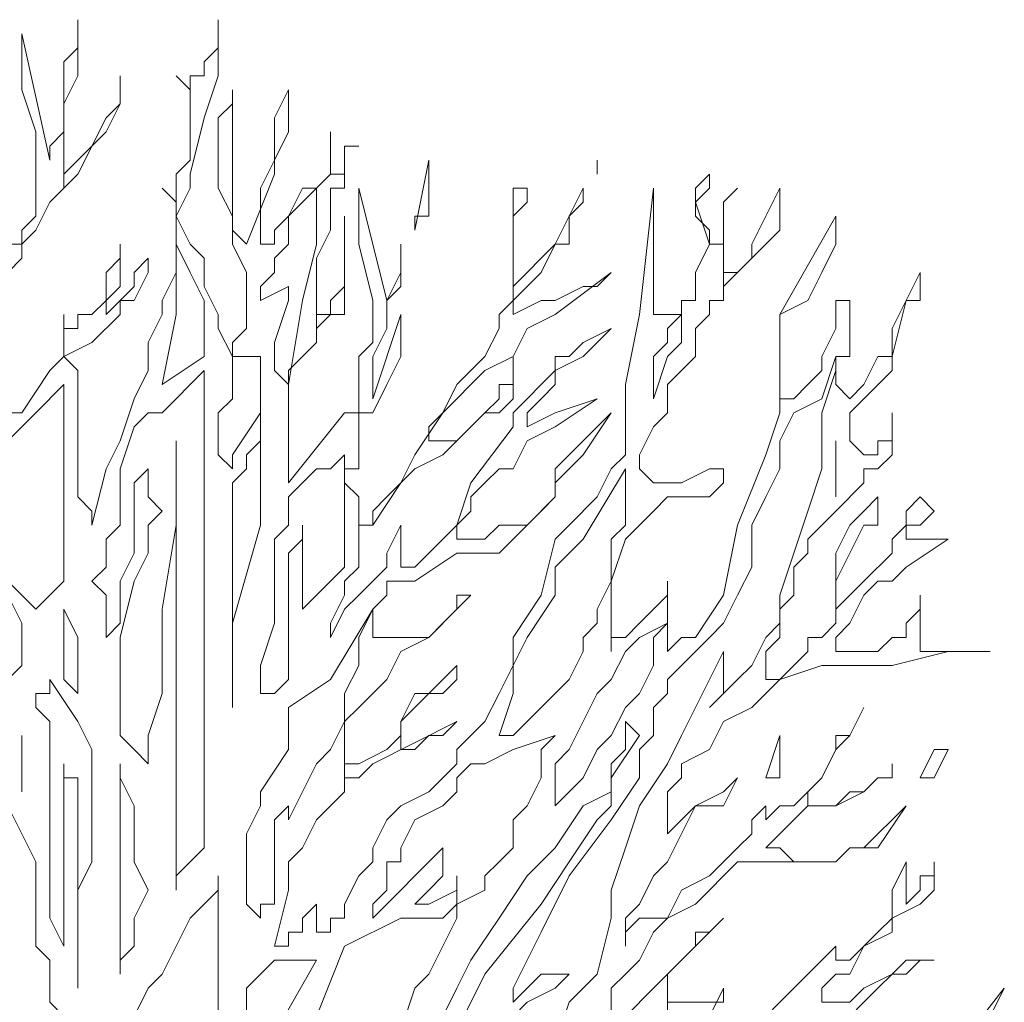
# Model space of a CAD drawing. Units: millimetres. Extents: x 2188 to 2554, y 1756 to 1824.
# Drawn here: x 2234 to 2235, y 1818 to 1819 of the extents above; entities that cross this region are included whole.
import ezdxf

# ---------------------------------------------------------------- set-up
doc = ezdxf.new("R2010")
doc.units = ezdxf.units.MM
doc.layers.add('0.05', color=132, linetype='Continuous', lineweight=5)

# ---------------------------------------------------------------- blocks, each defined once
blk = doc.blocks.new('arbolin')
at = {"layer": '0.05', "lineweight": 0}
for points in [[(2261.8919, 1934.71102), (2261.98316, 1934.82835), (2261.97012, 1934.80227)], [(2261.83976, 1934.80227), (2261.85279, 1934.81531), (2261.86583, 1934.82835), (2261.87887, 1934.84138), (2261.87887, 1934.84138), (2261.8919, 1934.85442), (2261.91798, 1934.85442), (2261.90494, 1934.85442), (2261.8919, 1934.84138), (2261.87887, 1934.84138), (2261.87887, 1934.84138), (2261.85279, 1934.82835), (2261.83976, 1934.81531), (2261.82672, 1934.81531), (2261.82672, 1934.81531), (2261.82672, 1934.81531), (2261.82672, 1934.81531), (2261.81368, 1934.81531), (2261.81368, 1934.81531), (2261.81368, 1934.82835), (2261.82672, 1934.84138), (2261.83976, 1934.84138), (2261.85279, 1934.86746), (2261.87887, 1934.88049), (2261.87887, 1934.89353), (2261.90494, 1934.90657), (2261.91798, 1934.91961), (2261.91798, 1934.94568), (2261.91798, 1934.93264), (2261.90494, 1934.93264), (2261.90494, 1934.91961), (2261.90494, 1934.91961), (2261.8919, 1934.90657), (2261.8919, 1934.90657), (2261.8919, 1934.94568), (2261.8919, 1934.94568), (2261.87887, 1934.91961), (2261.87887, 1934.90657), (2261.87887, 1934.89353), (2261.86583, 1934.88049), (2261.85279, 1934.86746), (2261.85279, 1934.86746), (2261.83976, 1934.85442), (2261.82672, 1934.85442), (2261.82672, 1934.85442), (2261.82672, 1934.85442), (2261.82672, 1934.86746), (2261.81368, 1934.85442), (2261.80064, 1934.84138), (2261.78761, 1934.82835), (2261.77457, 1934.81531), (2261.77457, 1934.81531), (2261.76153, 1934.80227)], [(2261.70939, 1934.80227), (2261.72242, 1934.82835), (2261.72242, 1934.81531), (2261.70939, 1934.81531), (2261.69635, 1934.81531), (2261.67028, 1934.81531), (2261.67028, 1934.80227), (2261.67028, 1934.81531), (2261.67028, 1934.82835), (2261.67028, 1934.82835), (2261.67028, 1934.84138), (2261.67028, 1934.84138), (2261.69635, 1934.86746), (2261.70939, 1934.88049), (2261.72242, 1934.89353), (2261.70939, 1934.88049), (2261.69635, 1934.88049), (2261.69635, 1934.86746), (2261.68331, 1934.85442), (2261.67028, 1934.84138), (2261.65724, 1934.82835), (2261.63117, 1934.80227)], [(2261.61813, 1934.80227), (2261.61813, 1934.82835), (2261.63117, 1934.84138), (2261.6442, 1934.85442), (2261.65724, 1934.88049), (2261.67028, 1934.89353), (2261.67028, 1934.89353), (2261.67028, 1934.89353), (2261.69635, 1934.90657), (2261.70939, 1934.91961), (2261.72242, 1934.93264), (2261.73546, 1934.94568), (2261.76153, 1934.94568), (2261.77457, 1934.94568), (2261.78761, 1934.94568), (2261.80064, 1934.94568), (2261.81368, 1934.94568), (2261.82672, 1934.94568), (2261.83976, 1934.95872), (2261.86583, 1934.95872), (2261.8919, 1934.99783), (2261.87887, 1934.98479), (2261.86583, 1934.97175), (2261.85279, 1934.95872), (2261.83976, 1934.95872), (2261.82672, 1934.94568), (2261.80064, 1934.94568), (2261.78761, 1934.94568), (2261.78761, 1934.94568), (2261.77457, 1934.95872), (2261.76153, 1934.95872), (2261.77457, 1934.97175), (2261.78761, 1934.98479), (2261.80064, 1934.99783), (2261.82672, 1934.99783), (2261.82672, 1934.99783), (2261.85279, 1935.01086), (2261.86583, 1935.0239), (2261.87887, 1935.0239), (2261.87887, 1935.03694), (2261.87887, 1935.0239), (2261.86583, 1935.0239), (2261.85279, 1935.01086), (2261.83976, 1935.01086), (2261.82672, 1934.99783), (2261.80064, 1934.99783), (2261.80064, 1935.01086), (2261.81368, 1935.0239), (2261.82672, 1935.04997), (2261.83976, 1935.06301), (2261.85279, 1935.08908), (2261.83976, 1935.06301), (2261.82672, 1935.06301), (2261.82672, 1935.04997), (2261.81368, 1935.0239), (2261.80064, 1935.01086), (2261.78761, 1934.99783), (2261.77457, 1934.99783), (2261.76153, 1934.98479), (2261.76153, 1934.99783), (2261.76153, 1934.99783), (2261.7485, 1934.98479), (2261.7485, 1934.97175), (2261.73546, 1934.95872), (2261.72242, 1934.94568), (2261.72242, 1934.94568), (2261.70939, 1934.93264), (2261.68331, 1934.91961), (2261.67028, 1934.89353), (2261.6442, 1934.89353), (2261.63117, 1934.88049), (2261.63117, 1934.86746), (2261.63117, 1934.89353), (2261.6442, 1934.90657), (2261.65724, 1934.93264), (2261.67028, 1934.94568), (2261.68331, 1934.97175), (2261.69635, 1934.99783), (2261.72242, 1934.99783), (2261.73546, 1935.0239), (2261.72242, 1935.01086), (2261.69635, 1934.99783), (2261.68331, 1934.98479), (2261.67028, 1934.97175), (2261.67028, 1934.98479), (2261.67028, 1934.99783), (2261.67028, 1934.99783), (2261.67028, 1935.01086), (2261.68331, 1935.0239), (2261.68331, 1935.03694), (2261.70939, 1935.04997), (2261.72242, 1935.07605), (2261.7485, 1935.08908), (2261.77457, 1935.11516), (2261.81368, 1935.1282), (2261.82672, 1935.1282), (2261.85279, 1935.1282), (2261.87887, 1935.1282), (2261.93101, 1935.14123), (2261.97012, 1935.14123), (2261.90494, 1935.14123), (2261.90494, 1935.15427), (2261.90494, 1935.15427), (2261.90494, 1935.15427), (2261.90494, 1935.16731), (2261.90494, 1935.18034), (2261.90494, 1935.18034), (2261.90494, 1935.19338), (2261.90494, 1935.19338), (2261.90494, 1935.18034), (2261.8919, 1935.16731), (2261.8919, 1935.15427), (2261.8919, 1935.15427), (2261.8919, 1935.15427), (2261.87887, 1935.15427), (2261.87887, 1935.15427), (2261.86583, 1935.14123), (2261.85279, 1935.14123), (2261.83976, 1935.14123), (2261.82672, 1935.14123), (2261.82672, 1935.14123), (2261.82672, 1935.14123), (2261.82672, 1935.15427), (2261.83976, 1935.16731), (2261.85279, 1935.19338), (2261.86583, 1935.20642), (2261.87887, 1935.20642), (2261.8919, 1935.21945), (2261.93101, 1935.24553), (2261.8919, 1935.24553), (2261.8919, 1935.24553), (2261.8919, 1935.25856), (2261.90494, 1935.25856), (2261.90494, 1935.25856), (2261.90494, 1935.25856), (2261.91798, 1935.2716), (2261.90494, 1935.28464), (2261.90494, 1935.28464), (2261.8919, 1935.2716), (2261.8919, 1935.25856), (2261.87887, 1935.24553), (2261.87887, 1935.23249), (2261.85279, 1935.20642), (2261.82672, 1935.18034), (2261.82672, 1935.18034), (2261.82672, 1935.19338), (2261.82672, 1935.20642), (2261.82672, 1935.20642), (2261.82672, 1935.20642), (2261.83976, 1935.23249), (2261.85279, 1935.25856), (2261.86583, 1935.25856), (2261.86583, 1935.28464), (2261.85279, 1935.2716), (2261.83976, 1935.25856), (2261.82672, 1935.23249), (2261.82672, 1935.20642), (2261.82672, 1935.19338), (2261.82672, 1935.16731), (2261.81368, 1935.15427), (2261.80064, 1935.15427), (2261.80064, 1935.14123), (2261.78761, 1935.1282), (2261.77457, 1935.11516), (2261.76153, 1935.11516), (2261.76153, 1935.1282), (2261.76153, 1935.14123), (2261.77457, 1935.15427), (2261.77457, 1935.15427), (2261.77457, 1935.18034), (2261.78761, 1935.19338), (2261.78761, 1935.20642), (2261.78761, 1935.20642), (2261.78761, 1935.21945), (2261.80064, 1935.23249), (2261.80064, 1935.24553), (2261.81368, 1935.25856), (2261.82672, 1935.2716), (2261.85279, 1935.29767), (2261.85279, 1935.31071), (2261.86583, 1935.31071), (2261.87887, 1935.32375), (2261.87887, 1935.33678), (2261.87887, 1935.34982), (2261.87887, 1935.36286), (2261.87887, 1935.34982), (2261.87887, 1935.34982), (2261.87887, 1935.33678), (2261.86583, 1935.33678), (2261.86583, 1935.32375), (2261.86583, 1935.32375), (2261.85279, 1935.32375), (2261.83976, 1935.33678), (2261.83976, 1935.33678), (2261.83976, 1935.33678), (2261.83976, 1935.34982), (2261.83976, 1935.34982), (2261.83976, 1935.36286), (2261.83976, 1935.36286), (2261.85279, 1935.3759), (2261.87887, 1935.40197), (2261.87887, 1935.41501), (2261.87887, 1935.41501), (2261.87887, 1935.41501), (2261.8919, 1935.46715), (2261.90494, 1935.46715), (2261.90494, 1935.48019), (2261.90494, 1935.49323), (2261.8919, 1935.46715), (2261.8919, 1935.46715), (2261.87887, 1935.44108), (2261.87887, 1935.42804), (2261.87887, 1935.41501), (2261.86583, 1935.41501), (2261.85279, 1935.38893), (2261.83976, 1935.3759), (2261.82672, 1935.38893), (2261.82672, 1935.40197), (2261.82672, 1935.40197), (2261.82672, 1935.41501), (2261.83976, 1935.41501), (2261.83976, 1935.42804), (2261.83976, 1935.44108), (2261.83976, 1935.45412), (2261.83976, 1935.45412), (2261.83976, 1935.46715), (2261.83976, 1935.46715), (2261.82672, 1935.46715), (2261.82672, 1935.46715), (2261.82672, 1935.45412), (2261.82672, 1935.44108), (2261.81368, 1935.41501), (2261.81368, 1935.40197), (2261.80064, 1935.38893), (2261.80064, 1935.38893), (2261.78761, 1935.3759), (2261.77457, 1935.3759), (2261.77457, 1935.45412), (2261.80064, 1935.46715), (2261.81368, 1935.49323), (2261.82672, 1935.5193), (2261.82672, 1935.54537), (2261.77457, 1935.45412), (2261.77457, 1935.41501), (2261.77457, 1935.41501), (2261.77457, 1935.38893), (2261.77457, 1935.36286), (2261.76153, 1935.32375), (2261.73546, 1935.25856), (2261.72242, 1935.19338), (2261.69635, 1935.15427), (2261.68331, 1935.15427), (2261.67028, 1935.14123), (2261.67028, 1935.14123), (2261.67028, 1935.15427), (2261.67028, 1935.15427), (2261.67028, 1935.16731), (2261.67028, 1935.18034), (2261.67028, 1935.19338), (2261.67028, 1935.20642), (2261.67028, 1935.20642), (2261.67028, 1935.19338), (2261.6442, 1935.16731), (2261.63117, 1935.15427), (2261.61813, 1935.15427), (2261.61813, 1935.14123), (2261.61813, 1935.16731), (2261.61813, 1935.20642), (2261.63117, 1935.24553), (2261.65724, 1935.2716), (2261.65724, 1935.2716), (2261.67028, 1935.28464), (2261.67028, 1935.28464), (2261.67028, 1935.28464), (2261.69635, 1935.28464), (2261.70939, 1935.28464), (2261.72242, 1935.29767), (2261.72242, 1935.29767), (2261.72242, 1935.29767), (2261.72242, 1935.31071), (2261.72242, 1935.31071), (2261.72242, 1935.31071), (2261.70939, 1935.31071), (2261.68331, 1935.29767), (2261.67028, 1935.29767), (2261.67028, 1935.29767), (2261.65724, 1935.29767), (2261.65724, 1935.29767), (2261.6442, 1935.31071), (2261.6442, 1935.31071), (2261.6442, 1935.32375), (2261.6442, 1935.32375), (2261.65724, 1935.34982), (2261.67028, 1935.36286), (2261.67028, 1935.38893), (2261.68331, 1935.40197), (2261.69635, 1935.41501), (2261.69635, 1935.44108), (2261.70939, 1935.45412), (2261.70939, 1935.46715), (2261.70939, 1935.46715), (2261.72242, 1935.46715), (2261.72242, 1935.48019), (2261.73546, 1935.49323), (2261.7485, 1935.50626), (2261.76153, 1935.5193), (2261.77457, 1935.53234), (2261.77457, 1935.55841), (2261.77457, 1935.57145), (2261.76153, 1935.54537), (2261.7485, 1935.5193), (2261.7485, 1935.50626), (2261.73546, 1935.49323), (2261.72242, 1935.49323), (2261.72242, 1935.48019), (2261.72242, 1935.49323), (2261.72242, 1935.50626), (2261.72242, 1935.5193), (2261.72242, 1935.5193), (2261.72242, 1935.55841), (2261.73546, 1935.57145), (2261.73546, 1935.57145), (2261.72242, 1935.55841), (2261.72242, 1935.54537), (2261.72242, 1935.53234), (2261.72242, 1935.5193), (2261.70939, 1935.5193), (2261.70939, 1935.5193), (2261.70939, 1935.53234), (2261.69635, 1935.54537), (2261.69635, 1935.55841), (2261.70939, 1935.57145), (2261.70939, 1935.58448), (2261.69635, 1935.57145), (2261.69635, 1935.57145), (2261.69635, 1935.57145), (2261.69635, 1935.55841), (2261.70939, 1935.5193), (2261.69635, 1935.49323), (2261.69635, 1935.48019), (2261.69635, 1935.46715), (2261.69635, 1935.46715), (2261.68331, 1935.46715), (2261.68331, 1935.46715), (2261.68331, 1935.45412), (2261.67028, 1935.45412), (2261.65724, 1935.45412), (2261.65724, 1935.45412), (2261.65724, 1935.46715), (2261.65724, 1935.48019), (2261.65724, 1935.49323), (2261.65724, 1935.5193), (2261.65724, 1935.5193), (2261.65724, 1935.53234), (2261.65724, 1935.55841), (2261.65724, 1935.57145), (2261.6442, 1935.45412), (2261.63117, 1935.38893), (2261.63117, 1935.32375), (2261.61813, 1935.31071), (2261.60509, 1935.28464), (2261.57902, 1935.25856), (2261.56598, 1935.24553), (2261.55294, 1935.19338), (2261.52687, 1935.15427), (2261.52687, 1935.1282), (2261.51383, 1935.10212), (2261.5008, 1935.07605), (2261.47472, 1935.04997), (2261.47472, 1935.04997), (2261.47472, 1935.03694), (2261.44865, 1935.01086), (2261.42258, 1934.99783), (2261.42258, 1934.99783), (2261.40954, 1934.98479), (2261.3965, 1934.95872), (2261.3965, 1934.94568), (2261.38347, 1934.93264), (2261.37043, 1934.90657), (2261.37043, 1934.89353), (2261.35739, 1934.89353), (2261.35739, 1934.88049), (2261.34436, 1934.88049), (2261.34436, 1934.90657), (2261.33132, 1934.89353), (2261.33132, 1934.88049), (2261.31828, 1934.88049), (2261.31828, 1934.86746), (2261.31828, 1934.86746), (2261.30524, 1934.86746), (2261.30524, 1934.86746), (2261.31828, 1934.91961), (2261.31828, 1934.94568), (2261.33132, 1934.95872), (2261.34436, 1934.98479), (2261.35739, 1934.99783), (2261.35739, 1934.99783), (2261.37043, 1935.01086), (2261.37043, 1935.01086), (2261.37043, 1935.0239), (2261.38347, 1935.0239), (2261.3965, 1935.03694), (2261.47472, 1935.07605), (2261.47472, 1935.07605), (2261.47472, 1935.07605), (2261.46169, 1935.06301), (2261.44865, 1935.06301), (2261.43561, 1935.04997), (2261.42258, 1935.04997), (2261.42258, 1935.07605), (2261.47472, 1935.1282), (2261.47472, 1935.1282), (2261.47472, 1935.11516), (2261.46169, 1935.10212), (2261.43561, 1935.10212), (2261.42258, 1935.07605), (2261.42258, 1935.06301), (2261.40954, 1935.04997), (2261.38347, 1935.03694), (2261.37043, 1935.03694), (2261.37043, 1935.0239), (2261.37043, 1935.04997), (2261.37043, 1935.04997), (2261.37043, 1935.06301), (2261.37043, 1935.07605), (2261.38347, 1935.08908), (2261.3965, 1935.10212), (2261.3965, 1935.10212), (2261.40954, 1935.11516), (2261.42258, 1935.14123), (2261.44865, 1935.15427), (2261.47472, 1935.18034), (2261.47472, 1935.19338), (2261.48776, 1935.19338), (2261.47472, 1935.18034), (2261.46169, 1935.16731), (2261.44865, 1935.15427), (2261.43561, 1935.15427), (2261.42258, 1935.15427), (2261.42258, 1935.15427), (2261.40954, 1935.15427), (2261.3965, 1935.15427), (2261.3965, 1935.15427), (2261.3965, 1935.16731), (2261.3965, 1935.18034), (2261.40954, 1935.19338), (2261.40954, 1935.20642), (2261.42258, 1935.20642), (2261.42258, 1935.20642), (2261.43561, 1935.20642), (2261.47472, 1935.23249), (2261.5008, 1935.23249), (2261.51383, 1935.23249), (2261.52687, 1935.24553), (2261.52687, 1935.24553), (2261.53991, 1935.25856), (2261.55294, 1935.2716), (2261.56598, 1935.28464), (2261.56598, 1935.29767), (2261.59206, 1935.32375), (2261.61813, 1935.36286), (2261.57902, 1935.32375), (2261.56598, 1935.31071), (2261.56598, 1935.28464), (2261.53991, 1935.25856), (2261.52687, 1935.25856), (2261.51383, 1935.25856), (2261.5008, 1935.24553), (2261.48776, 1935.24553), (2261.47472, 1935.24553), (2261.47472, 1935.25856), (2261.47472, 1935.25856), (2261.48776, 1935.2716), (2261.48776, 1935.28464), (2261.5008, 1935.29767), (2261.51383, 1935.31071), (2261.52687, 1935.31071), (2261.53991, 1935.33678), (2261.56598, 1935.34982), (2261.60509, 1935.3759), (2261.56598, 1935.36286), (2261.56598, 1935.36286), (2261.53991, 1935.34982), (2261.53991, 1935.36286), (2261.53991, 1935.36286), (2261.55294, 1935.3759), (2261.56598, 1935.38893), (2261.56598, 1935.40197), (2261.59206, 1935.41501), (2261.61813, 1935.44108), (2261.59206, 1935.42804), (2261.57902, 1935.41501), (2261.56598, 1935.41501), (2261.56598, 1935.40197), (2261.55294, 1935.38893), (2261.53991, 1935.3759), (2261.52687, 1935.36286), (2261.52687, 1935.34982), (2261.48776, 1935.29767), (2261.47472, 1935.25856), (2261.46169, 1935.24553), (2261.44865, 1935.23249), (2261.43561, 1935.21945), (2261.42258, 1935.21945), (2261.42258, 1935.21945), (2261.42258, 1935.25856), (2261.42258, 1935.25856), (2261.40954, 1935.23249), (2261.40954, 1935.21945), (2261.3965, 1935.20642), (2261.38347, 1935.19338), (2261.37043, 1935.18034), (2261.35739, 1935.15427), (2261.35739, 1935.15427), (2261.35739, 1935.16731), (2261.37043, 1935.19338), (2261.37043, 1935.20642), (2261.37043, 1935.20642), (2261.38347, 1935.21945), (2261.38347, 1935.24553), (2261.38347, 1935.25856), (2261.3965, 1935.25856), (2261.3965, 1935.2716), (2261.40954, 1935.28464), (2261.42258, 1935.29767), (2261.43561, 1935.31071), (2261.46169, 1935.32375), (2261.47472, 1935.33678), (2261.48776, 1935.34982), (2261.5008, 1935.36286), (2261.51383, 1935.36286), (2261.52687, 1935.3759), (2261.52687, 1935.38893), (2261.52687, 1935.41501), (2261.52687, 1935.40197), (2261.52687, 1935.40197), (2261.52687, 1935.38893), (2261.51383, 1935.38893), (2261.51383, 1935.3759), (2261.5008, 1935.36286), (2261.48776, 1935.34982), (2261.47472, 1935.33678), (2261.47472, 1935.33678), (2261.47472, 1935.33678), (2261.46169, 1935.33678), (2261.46169, 1935.33678), (2261.44865, 1935.33678), (2261.44865, 1935.34982), (2261.46169, 1935.36286), (2261.47472, 1935.3759), (2261.48776, 1935.38893), (2261.5008, 1935.40197), (2261.52687, 1935.41501), (2261.53991, 1935.44108), (2261.56598, 1935.45412), (2261.61813, 1935.49323), (2261.60509, 1935.48019), (2261.59206, 1935.48019), (2261.56598, 1935.46715), (2261.55294, 1935.46715), (2261.52687, 1935.45412), (2261.52687, 1935.46715), (2261.53991, 1935.48019), (2261.55294, 1935.49323), (2261.56598, 1935.5193), (2261.57902, 1935.5193), (2261.57902, 1935.54537), (2261.59206, 1935.55841), (2261.59206, 1935.57145), (2261.59206, 1935.57145), (2261.57902, 1935.54537), (2261.56598, 1935.5193), (2261.56598, 1935.5193), (2261.55294, 1935.50626), (2261.53991, 1935.49323), (2261.53991, 1935.49323), (2261.52687, 1935.48019), (2261.52687, 1935.49323), (2261.52687, 1935.49323), (2261.52687, 1935.50626), (2261.52687, 1935.5193), (2261.52687, 1935.5193), (2261.52687, 1935.54537), (2261.53991, 1935.55841), (2261.53991, 1935.57145), (2261.52687, 1935.57145), (2261.52687, 1935.55841), (2261.52687, 1935.54537), (2261.52687, 1935.53234), (2261.52687, 1935.53234), (2261.52687, 1935.5193), (2261.52687, 1935.5193), (2261.52687, 1935.50626), (2261.52687, 1935.49323), (2261.52687, 1935.46715), (2261.51383, 1935.45412), (2261.51383, 1935.44108), (2261.5008, 1935.41501), (2261.47472, 1935.38893), (2261.46169, 1935.36286), (2261.43561, 1935.32375), (2261.42258, 1935.29767), (2261.3965, 1935.25856), (2261.38347, 1935.25856), (2261.38347, 1935.28464), (2261.37043, 1935.29767), (2261.37043, 1935.31071), (2261.38347, 1935.31071), (2261.38347, 1935.34982), (2261.38347, 1935.36286), (2261.3965, 1935.36286), (2261.40954, 1935.38893), (2261.42258, 1935.41501), (2261.42258, 1935.42804), (2261.42258, 1935.44108), (2261.42258, 1935.45412), (2261.3965, 1935.3759), (2261.3965, 1935.40197), (2261.3965, 1935.41501), (2261.40954, 1935.44108), (2261.40954, 1935.46715), (2261.42258, 1935.49323), (2261.42258, 1935.50626), (2261.42258, 1935.5193), (2261.42258, 1935.49323), (2261.42258, 1935.48019), (2261.40954, 1935.46715), (2261.38347, 1935.57145), (2261.38347, 1935.5193), (2261.3965, 1935.46715), (2261.3965, 1935.42804), (2261.38347, 1935.41501), (2261.38347, 1935.3759), (2261.38347, 1935.36286), (2261.37043, 1935.36286), (2261.31828, 1935.29767), (2261.31828, 1935.31071), (2261.31828, 1935.31071), (2261.31828, 1935.33678), (2261.31828, 1935.3759), (2261.31828, 1935.40197), (2261.33132, 1935.41501), (2261.33132, 1935.41501), (2261.34436, 1935.42804), (2261.34436, 1935.44108), (2261.35739, 1935.45412), (2261.37043, 1935.45412), (2261.37043, 1935.46715), (2261.37043, 1935.46715), (2261.37043, 1935.50626), (2261.37043, 1935.54537), (2261.37043, 1935.53234), (2261.37043, 1935.5193), (2261.37043, 1935.49323), (2261.37043, 1935.48019), (2261.35739, 1935.46715), (2261.35739, 1935.46715), (2261.35739, 1935.45412), (2261.34436, 1935.45412), (2261.34436, 1935.44108), (2261.34436, 1935.46715), (2261.34436, 1935.48019), (2261.34436, 1935.50626), (2261.35739, 1935.53234), (2261.35739, 1935.55841), (2261.35739, 1935.57145), (2261.37043, 1935.57145), (2261.37043, 1935.58448), (2261.37043, 1935.59752), (2261.37043, 1935.61056), (2261.38347, 1935.61056), (2261.38347, 1935.61056), (2261.38347, 1935.61056), (2261.37043, 1935.61056), (2261.37043, 1935.59752), (2261.37043, 1935.58448), (2261.35739, 1935.58448), (2261.35739, 1935.58448), (2261.35739, 1935.59752), (2261.35739, 1935.59752), (2261.35739, 1935.61056), (2261.35739, 1935.6236), (2261.35739, 1935.61056), (2261.35739, 1935.61056), (2261.35739, 1935.58448), (2261.34436, 1935.57145), (2261.33132, 1935.57145), (2261.31828, 1935.54537), (2261.30524, 1935.53234), (2261.30524, 1935.5193), (2261.29221, 1935.5193), (2261.29221, 1935.54537), (2261.29221, 1935.57145), (2261.30524, 1935.59752), (2261.31828, 1935.6236), (2261.31828, 1935.6236), (2261.31828, 1935.64967), (2261.31828, 1935.66271), (2261.30524, 1935.63663), (2261.30524, 1935.6236), (2261.30524, 1935.58448), (2261.27917, 1935.5193), (2261.26613, 1935.53234), (2261.26613, 1935.55841), (2261.26613, 1935.57145), (2261.26613, 1935.58448), (2261.26613, 1935.61056), (2261.26613, 1935.6236), (2261.26613, 1935.64967), (2261.26613, 1935.66271), (2261.26613, 1935.64967), (2261.2531, 1935.63663), (2261.2531, 1935.6236), (2261.2531, 1935.61056), (2261.2531, 1935.58448), (2261.2531, 1935.57145), (2261.26613, 1935.54537), (2261.26613, 1935.5193), (2261.27917, 1935.49323), (2261.27917, 1935.48019), (2261.27917, 1935.46715), (2261.27917, 1935.45412), (2261.27917, 1935.44108), (2261.26613, 1935.42804), (2261.26613, 1935.42804), (2261.26613, 1935.41501), (2261.2531, 1935.44108), (2261.2531, 1935.45412), (2261.24006, 1935.48019), (2261.24006, 1935.50626), (2261.22702, 1935.5193), (2261.22702, 1935.5193), (2261.21399, 1935.54537), (2261.22702, 1935.57145), (2261.22702, 1935.58448), (2261.24006, 1935.63663), (2261.2531, 1935.67574), (2261.2531, 1935.72789), (2261.2531, 1935.71485), (2261.2531, 1935.70182), (2261.24006, 1935.68878), (2261.24006, 1935.67574), (2261.24006, 1935.67574), (2261.22702, 1935.67574), (2261.22702, 1935.66271), (2261.21399, 1935.67574), (2261.22702, 1935.66271), (2261.22702, 1935.64967), (2261.22702, 1935.63663), (2261.22702, 1935.6236), (2261.22702, 1935.6236), (2261.22702, 1935.59752), (2261.21399, 1935.58448), (2261.21399, 1935.55841), (2261.21399, 1935.55841), (2261.21399, 1935.55841), (2261.20095, 1935.57145), (2261.20095, 1935.57145), (2261.20095, 1935.57145), (2261.21399, 1935.55841), (2261.21399, 1935.54537), (2261.21399, 1935.53234), (2261.21399, 1935.5193), (2261.21399, 1935.49323), (2261.20095, 1935.46715), (2261.20095, 1935.45412), (2261.18791, 1935.42804), (2261.18791, 1935.41501), (2261.18791, 1935.40197), (2261.17488, 1935.3759), (2261.16184, 1935.33678), (2261.1488, 1935.31071), (2261.13577, 1935.25856), (2261.13577, 1935.2716), (2261.12273, 1935.28464), (2261.12273, 1935.31071), (2261.12273, 1935.32375), (2261.12273, 1935.33678), (2261.12273, 1935.3759), (2261.12273, 1935.40197), (2261.10969, 1935.41501), (2261.13577, 1935.42804), (2261.16184, 1935.45412), (2261.16184, 1935.46715), (2261.17488, 1935.46715), (2261.18791, 1935.49323), (2261.18791, 1935.49323), (2261.18791, 1935.50626), (2261.17488, 1935.49323), (2261.17488, 1935.48019), (2261.16184, 1935.46715), (2261.16184, 1935.46715), (2261.16184, 1935.46715), (2261.1488, 1935.45412), (2261.1488, 1935.46715), (2261.1488, 1935.46715), (2261.16184, 1935.48019), (2261.16184, 1935.49323), (2261.16184, 1935.5193), (2261.16184, 1935.50626), (2261.1488, 1935.49323), (2261.1488, 1935.46715), (2261.13577, 1935.45412), (2261.12273, 1935.45412), (2261.12273, 1935.44108), (2261.10969, 1935.44108), (2261.10969, 1935.45412), (2261.10969, 1935.45412), (2261.10969, 1935.44108), (2261.10969, 1935.42804), (2261.10969, 1935.41501), (2261.10969, 1935.41501), (2261.09665, 1935.40197), (2261.07058, 1935.36286), (2261.05754, 1935.36286)], [(2261.05754, 1935.49323), (2261.07058, 1935.50626), (2261.07058, 1935.5193), (2261.08362, 1935.53234), (2261.09665, 1935.55841), (2261.10969, 1935.57145), (2261.10969, 1935.57145), (2261.10969, 1935.57145), (2261.12273, 1935.58448), (2261.1488, 1935.63663), (2261.16184, 1935.64967), (2261.16184, 1935.66271), (2261.16184, 1935.67574), (2261.16184, 1935.64967), (2261.1488, 1935.6236), (2261.13577, 1935.61056), (2261.12273, 1935.59752), (2261.10969, 1935.58448), (2261.10969, 1935.57145), (2261.10969, 1935.59752), (2261.10969, 1935.6236), (2261.10969, 1935.64967), (2261.12273, 1935.67574), (2261.12273, 1935.70182), (2261.12273, 1935.72789), (2261.12273, 1935.71485), (2261.12273, 1935.70182), (2261.10969, 1935.68878), (2261.10969, 1935.67574), (2261.10969, 1935.66271), (2261.10969, 1935.64967), (2261.10969, 1935.6236), (2261.10969, 1935.6236), (2261.10969, 1935.6236), (2261.09665, 1935.61056), (2261.09665, 1935.59752), (2261.07058, 1935.71485), (2261.07058, 1935.67574), (2261.07058, 1935.66271), (2261.08362, 1935.6236), (2261.08362, 1935.61056), (2261.08362, 1935.58448), (2261.08362, 1935.57145), (2261.08362, 1935.55841), (2261.08362, 1935.54537), (2261.07058, 1935.53234), (2261.07058, 1935.5193), (2261.05754, 1935.5193)], [(2261.43561, 1935.53234), (2261.43561, 1935.53234), (2261.43561, 1935.53234), (2261.43561, 1935.54537), (2261.44865, 1935.54537), (2261.44865, 1935.57145), (2261.44865, 1935.57145), (2261.44865, 1935.59752), (2261.43561, 1935.53234), (2261.43561, 1935.53234)], [(2261.60509, 1935.58448), (2261.60509, 1935.58448), (2261.60509, 1935.59752), (2261.60509, 1935.59752), (2261.60509, 1935.58448), (2261.60509, 1935.58448)], [(2261.34436, 1935.57145), (2261.34436, 1935.57145), (2261.31828, 1935.54537), (2261.31828, 1935.53234), (2261.31828, 1935.5193), (2261.30524, 1935.50626), (2261.30524, 1935.49323), (2261.29221, 1935.48019), (2261.29221, 1935.46715), (2261.31828, 1935.48019), (2261.31828, 1935.46715), (2261.30524, 1935.42804), (2261.30524, 1935.41501), (2261.30524, 1935.41501), (2261.30524, 1935.41501), (2261.30524, 1935.40197), (2261.30524, 1935.40197), (2261.31828, 1935.38893), (2261.31828, 1935.38893), (2261.33132, 1935.46715), (2261.34436, 1935.5193), (2261.34436, 1935.53234), (2261.34436, 1935.57145), (2261.34436, 1935.57145)], [(2261.21399, 1935.5193), (2261.21399, 1935.5193), (2261.21399, 1935.49323), (2261.21399, 1935.48019), (2261.21399, 1935.45412), (2261.20095, 1935.38893), (2261.24006, 1935.41501), (2261.24006, 1935.44108), (2261.24006, 1935.46715), (2261.22702, 1935.49323), (2261.21399, 1935.5193), (2261.21399, 1935.5193)], [(2261.68331, 1935.45412), (2261.68331, 1935.45412), (2261.67028, 1935.44108), (2261.67028, 1935.44108), (2261.67028, 1935.42804), (2261.65724, 1935.41501), (2261.65724, 1935.41501), (2261.65724, 1935.40197), (2261.65724, 1935.3759), (2261.67028, 1935.41501), (2261.67028, 1935.41501), (2261.68331, 1935.42804), (2261.68331, 1935.44108), (2261.68331, 1935.45412), (2261.68331, 1935.45412)], [(2261.27917, 1935.41501), (2261.27917, 1935.41501), (2261.26613, 1935.41501), (2261.26613, 1935.41501), (2261.26613, 1935.41501), (2261.26613, 1935.40197), (2261.26613, 1935.38893), (2261.26613, 1935.3759), (2261.2531, 1935.36286), (2261.2531, 1935.34982), (2261.2531, 1935.32375), (2261.26613, 1935.31071), (2261.26613, 1935.32375), (2261.29221, 1935.36286), (2261.29221, 1935.34982), (2261.29221, 1935.33678), (2261.27917, 1935.32375), (2261.27917, 1935.31071), (2261.26613, 1935.29767), (2261.26613, 1935.2716), (2261.26613, 1935.25856), (2261.26613, 1935.25856), (2261.26613, 1935.23249), (2261.26613, 1935.20642), (2261.26613, 1935.18034), (2261.26613, 1935.08908), (2261.26613, 1935.10212), (2261.26613, 1935.1282), (2261.26613, 1935.15427), (2261.26613, 1935.16731), (2261.29221, 1935.25856), (2261.29221, 1935.29767), (2261.29221, 1935.31071), (2261.29221, 1935.34982), (2261.29221, 1935.36286), (2261.29221, 1935.38893), (2261.29221, 1935.40197), (2261.29221, 1935.41501), (2261.27917, 1935.41501), (2261.27917, 1935.41501)], [(2261.82672, 1935.41501), (2261.82672, 1935.41501), (2261.81368, 1935.3759), (2261.78761, 1935.36286), (2261.77457, 1935.33678), (2261.77457, 1935.31071), (2261.76153, 1935.28464), (2261.7485, 1935.25856), (2261.7485, 1935.21945), (2261.73546, 1935.19338), (2261.72242, 1935.16731), (2261.70939, 1935.15427), (2261.67028, 1935.11516), (2261.67028, 1935.10212), (2261.65724, 1935.08908), (2261.65724, 1935.07605), (2261.65724, 1935.06301), (2261.6442, 1935.04997), (2261.6442, 1935.04997), (2261.6442, 1935.0239), (2261.61813, 1934.98479), (2261.57902, 1934.93264), (2261.55294, 1934.88049), (2261.52687, 1934.82835), (2261.52687, 1934.81531), (2261.53991, 1934.82835), (2261.55294, 1934.84138), (2261.56598, 1934.84138), (2261.56598, 1934.84138), (2261.57902, 1934.84138), (2261.56598, 1934.82835), (2261.53991, 1934.81531), (2261.52687, 1934.80227)], [(2261.56598, 1934.7762), (2261.57902, 1934.81531), (2261.59206, 1934.82835), (2261.60509, 1934.84138), (2261.61813, 1934.89353), (2261.61813, 1934.91961), (2261.63117, 1934.95872), (2261.6442, 1934.99783), (2261.67028, 1935.03694), (2261.68331, 1935.06301), (2261.72242, 1935.14123), (2261.72242, 1935.1282), (2261.72242, 1935.1282), (2261.72242, 1935.11516), (2261.72242, 1935.10212), (2261.72242, 1935.10212), (2261.70939, 1935.08908), (2261.70939, 1935.08908), (2261.72242, 1935.10212), (2261.73546, 1935.11516), (2261.7485, 1935.1282), (2261.76153, 1935.15427), (2261.77457, 1935.16731), (2261.77457, 1935.19338), (2261.78761, 1935.23249), (2261.80064, 1935.2716), (2261.81368, 1935.31071), (2261.81368, 1935.36286), (2261.82672, 1935.40197), (2261.82672, 1935.41501), (2261.82672, 1935.41501)], [(2261.24006, 1935.40197), (2261.24006, 1935.40197), (2261.22702, 1935.38893), (2261.21399, 1935.3759), (2261.21399, 1935.3759), (2261.20095, 1935.36286), (2261.20095, 1935.36286), (2261.18791, 1935.36286), (2261.17488, 1935.34982), (2261.16184, 1935.31071), (2261.16184, 1935.29767), (2261.16184, 1935.25856), (2261.1488, 1935.24553), (2261.1488, 1935.21945), (2261.13577, 1935.20642), (2261.1488, 1935.19338), (2261.1488, 1935.15427), (2261.16184, 1935.16731), (2261.16184, 1935.18034), (2261.16184, 1935.18034), (2261.16184, 1935.19338), (2261.16184, 1935.20642), (2261.17488, 1935.23249), (2261.17488, 1935.25856), (2261.17488, 1935.2716), (2261.17488, 1935.28464), (2261.17488, 1935.29767), (2261.18791, 1935.31071), (2261.18791, 1935.29767), (2261.18791, 1935.28464), (2261.20095, 1935.2716), (2261.18791, 1935.25856), (2261.18791, 1935.23249), (2261.17488, 1935.20642), (2261.16184, 1935.15427), (2261.16184, 1935.15427), (2261.16184, 1935.1282), (2261.16184, 1935.11516), (2261.16184, 1935.10212), (2261.16184, 1935.07605), (2261.16184, 1935.06301), (2261.17488, 1935.04997), (2261.18791, 1935.03694), (2261.18791, 1935.06301), (2261.20095, 1935.10212), (2261.20095, 1935.15427), (2261.20095, 1935.18034), (2261.21399, 1935.25856), (2261.21399, 1935.33678), (2261.21399, 1935.33678), (2261.21399, 1935.32375), (2261.21399, 1935.31071), (2261.21399, 1935.29767), (2261.21399, 1935.2716), (2261.21399, 1935.24553), (2261.21399, 1935.20642), (2261.21399, 1935.18034), (2261.21399, 1935.15427), (2261.21399, 1935.1282), (2261.21399, 1935.10212), (2261.21399, 1935.10212), (2261.21399, 1935.07605), (2261.21399, 1935.04997), (2261.21399, 1935.03694), (2261.21399, 1935.01086), (2261.21399, 1934.95872), (2261.21399, 1934.91961), (2261.21399, 1934.93264), (2261.21399, 1934.93264), (2261.22702, 1934.94568), (2261.24006, 1934.95872), (2261.24006, 1934.98479), (2261.24006, 1935.03694), (2261.24006, 1935.08908), (2261.24006, 1935.1282), (2261.24006, 1935.18034), (2261.24006, 1935.23249), (2261.24006, 1935.28464), (2261.24006, 1935.33678), (2261.24006, 1935.40197), (2261.24006, 1935.40197)], [(2261.10969, 1935.38893), (2261.10969, 1935.38893), (2261.08362, 1935.36286), (2261.05754, 1935.33678)], [(2261.05754, 1935.20642), (2261.08362, 1935.18034), (2261.09665, 1935.19338), (2261.10969, 1935.20642), (2261.10969, 1935.21945), (2261.10969, 1935.23249), (2261.10969, 1935.24553), (2261.10969, 1935.25856), (2261.10969, 1935.2716), (2261.10969, 1935.28464), (2261.10969, 1935.38893), (2261.10969, 1935.38893)], [(2261.82672, 1935.28464), (2261.82672, 1935.28464), (2261.82672, 1935.28464), (2261.82672, 1935.28464), (2261.82672, 1935.28464), (2261.82672, 1935.29767), (2261.82672, 1935.29767), (2261.82672, 1935.31071), (2261.82672, 1935.33678), (2261.82672, 1935.28464), (2261.82672, 1935.28464)], [(2261.37043, 1935.32375), (2261.37043, 1935.32375), (2261.37043, 1935.32375), (2261.35739, 1935.31071), (2261.34436, 1935.31071), (2261.33132, 1935.29767), (2261.31828, 1935.28464), (2261.31828, 1935.2716), (2261.31828, 1935.25856), (2261.30524, 1935.24553), (2261.30524, 1935.23249), (2261.30524, 1935.20642), (2261.30524, 1935.16731), (2261.29221, 1935.1282), (2261.29221, 1935.10212), (2261.30524, 1935.10212), (2261.31828, 1935.11516), (2261.31828, 1935.1282), (2261.31828, 1935.14123), (2261.31828, 1935.15427), (2261.31828, 1935.16731), (2261.31828, 1935.20642), (2261.31828, 1935.23249), (2261.33132, 1935.24553), (2261.33132, 1935.25856), (2261.33132, 1935.18034), (2261.34436, 1935.19338), (2261.35739, 1935.20642), (2261.37043, 1935.21945), (2261.37043, 1935.24553), (2261.37043, 1935.25856), (2261.37043, 1935.28464), (2261.37043, 1935.31071), (2261.37043, 1935.32375), (2261.37043, 1935.32375)], [(2261.63117, 1935.31071), (2261.63117, 1935.31071), (2261.59206, 1935.24553), (2261.56598, 1935.21945), (2261.56598, 1935.19338), (2261.53991, 1935.15427), (2261.52687, 1935.1282), (2261.52687, 1935.10212), (2261.51383, 1935.06301), (2261.52687, 1935.06301), (2261.52687, 1935.06301), (2261.53991, 1935.07605), (2261.55294, 1935.08908), (2261.56598, 1935.10212), (2261.56598, 1935.10212), (2261.57902, 1935.11516), (2261.59206, 1935.14123), (2261.59206, 1935.15427), (2261.60509, 1935.16731), (2261.60509, 1935.18034), (2261.61813, 1935.20642), (2261.61813, 1935.24553), (2261.63117, 1935.25856), (2261.63117, 1935.2716), (2261.63117, 1935.31071), (2261.63117, 1935.31071), (2261.63117, 1935.31071)], [(2261.05754, 1935.11516), (2261.07058, 1935.1282), (2261.07058, 1935.14123), (2261.07058, 1935.14123), (2261.07058, 1935.15427), (2261.07058, 1935.15427), (2261.07058, 1935.16731), (2261.05754, 1935.19338)], [(2261.10969, 1935.18034), (2261.10969, 1935.18034), (2261.10969, 1935.16731), (2261.10969, 1935.16731), (2261.10969, 1935.15427), (2261.10969, 1935.15427), (2261.10969, 1935.14123), (2261.10969, 1935.1282), (2261.10969, 1935.1282), (2261.10969, 1935.11516), (2261.12273, 1935.10212), (2261.12273, 1935.1282), (2261.12273, 1935.15427), (2261.12273, 1935.15427), (2261.10969, 1935.18034), (2261.10969, 1935.18034)], [(2261.3965, 1935.18034), (2261.3965, 1935.18034), (2261.35739, 1935.11516), (2261.31828, 1935.08908), (2261.31828, 1935.06301), (2261.31828, 1935.04997), (2261.29221, 1935.01086), (2261.29221, 1934.99783), (2261.27917, 1934.97175), (2261.27917, 1934.97175), (2261.27917, 1934.95872), (2261.27917, 1934.94568), (2261.27917, 1934.91961), (2261.27917, 1934.90657), (2261.29221, 1934.89353), (2261.29221, 1934.90657), (2261.30524, 1934.90657), (2261.30524, 1934.91961), (2261.30524, 1934.91961), (2261.30524, 1934.93264), (2261.30524, 1934.94568), (2261.30524, 1934.94568), (2261.30524, 1934.98479), (2261.31828, 1934.99783), (2261.31828, 1934.99783), (2261.31828, 1934.99783), (2261.31828, 1934.98479), (2261.34436, 1935.03694), (2261.35739, 1935.04997), (2261.37043, 1935.07605), (2261.37043, 1935.10212), (2261.38347, 1935.1282), (2261.38347, 1935.15427), (2261.3965, 1935.18034), (2261.3965, 1935.18034)], [(2261.67028, 1935.16731), (2261.67028, 1935.16731), (2261.6442, 1935.15427), (2261.63117, 1935.14123), (2261.61813, 1935.11516), (2261.60509, 1935.10212), (2261.59206, 1935.07605), (2261.57902, 1935.04997), (2261.56598, 1935.03694), (2261.56598, 1935.01086), (2261.56598, 1934.99783), (2261.59206, 1935.0239), (2261.60509, 1935.04997), (2261.61813, 1935.06301), (2261.63117, 1935.08908), (2261.6442, 1935.10212), (2261.65724, 1935.1282), (2261.65724, 1935.14123), (2261.65724, 1935.15427), (2261.67028, 1935.16731), (2261.67028, 1935.16731)], [(2261.09665, 1935.11516), (2261.09665, 1935.11516), (2261.09665, 1935.10212), (2261.08362, 1935.10212), (2261.08362, 1935.10212), (2261.08362, 1935.08908), (2261.09665, 1935.07605), (2261.09665, 1935.06301), (2261.09665, 1935.04997), (2261.09665, 1935.03694), (2261.09665, 1935.01086), (2261.09665, 1934.95872), (2261.09665, 1934.94568), (2261.09665, 1934.90657), (2261.09665, 1934.89353), (2261.10969, 1934.86746), (2261.10969, 1935.03694), (2261.10969, 1935.0239), (2261.12273, 1935.0239), (2261.12273, 1935.0239), (2261.12273, 1935.0239), (2261.12273, 1934.97175), (2261.12273, 1934.91961), (2261.12273, 1934.82835), (2261.12273, 1934.89353), (2261.12273, 1934.91961), (2261.13577, 1934.94568), (2261.13577, 1934.98479), (2261.13577, 1935.01086), (2261.13577, 1935.04997), (2261.12273, 1935.07605), (2261.09665, 1935.11516), (2261.09665, 1935.11516)], [(2261.63117, 1935.07605), (2261.63117, 1935.07605), (2261.63117, 1935.04997), (2261.61813, 1935.03694), (2261.61813, 1935.01086), (2261.59206, 1934.99783), (2261.56598, 1934.95872), (2261.53991, 1934.93264), (2261.51383, 1934.89353), (2261.48776, 1934.85442), (2261.47472, 1934.82835), (2261.46169, 1934.80227)], [(2261.47472, 1934.78924), (2261.5008, 1934.84138), (2261.55294, 1934.90657), (2261.57902, 1934.94568), (2261.60509, 1934.98479), (2261.61813, 1934.99783), (2261.61813, 1935.0239), (2261.6442, 1935.06301), (2261.63117, 1935.07605), (2261.63117, 1935.07605)], [(2261.07058, 1935.06301), (2261.07058, 1935.06301), (2261.07058, 1935.06301), (2261.07058, 1935.04997), (2261.07058, 1935.04997), (2261.07058, 1935.0239), (2261.07058, 1935.01086), (2261.07058, 1935.06301), (2261.07058, 1935.06301)], [(2261.56598, 1935.06301), (2261.56598, 1935.06301), (2261.52687, 1935.04997), (2261.5008, 1935.03694), (2261.48776, 1935.03694), (2261.47472, 1935.0239), (2261.47472, 1935.01086), (2261.46169, 1934.99783), (2261.43561, 1934.98479), (2261.42258, 1934.95872), (2261.42258, 1934.94568), (2261.40954, 1934.94568), (2261.40954, 1934.91961), (2261.3965, 1934.90657), (2261.3965, 1934.89353), (2261.46169, 1934.95872), (2261.46169, 1934.94568), (2261.46169, 1934.94568), (2261.46169, 1934.94568), (2261.46169, 1934.93264), (2261.44865, 1934.91961), (2261.43561, 1934.90657), (2261.43561, 1934.90657), (2261.44865, 1934.90657), (2261.44865, 1934.90657), (2261.44865, 1934.90657), (2261.47472, 1934.91961), (2261.47472, 1934.93264), (2261.47472, 1934.93264), (2261.47472, 1934.91961), (2261.47472, 1934.90657), (2261.46169, 1934.89353), (2261.44865, 1934.89353), (2261.42258, 1934.89353), (2261.37043, 1934.86746), (2261.34436, 1934.80227)], [(2261.42258, 1934.78924), (2261.43561, 1934.82835), (2261.44865, 1934.84138), (2261.46169, 1934.86746), (2261.47472, 1934.89353), (2261.47472, 1934.90657), (2261.5008, 1934.91961), (2261.5008, 1934.93264), (2261.51383, 1934.94568), (2261.52687, 1934.95872), (2261.52687, 1934.98479), (2261.53991, 1934.99783), (2261.55294, 1935.0239), (2261.55294, 1935.04997), (2261.56598, 1935.06301), (2261.56598, 1935.06301)], [(2261.77457, 1935.04997), (2261.77457, 1935.04997), (2261.77457, 1935.06301), (2261.76153, 1935.0239), (2261.77457, 1935.0239), (2261.77457, 1935.04997), (2261.77457, 1935.04997)], [(2261.93101, 1935.04997), (2261.93101, 1935.04997), (2261.91798, 1935.04997), (2261.90494, 1935.0239), (2261.91798, 1935.0239), (2261.93101, 1935.04997), (2261.93101, 1935.04997)], [(2261.16184, 1935.03694), (2261.16184, 1935.03694), (2261.16184, 1935.0239), (2261.16184, 1935.01086), (2261.16184, 1934.99783), (2261.16184, 1934.94568), (2261.16184, 1934.84138), (2261.16184, 1934.85442), (2261.16184, 1934.85442), (2261.17488, 1934.86746), (2261.17488, 1934.88049), (2261.17488, 1934.89353), (2261.17488, 1934.89353), (2261.18791, 1934.91961), (2261.17488, 1934.94568), (2261.17488, 1934.95872), (2261.17488, 1934.98479), (2261.17488, 1934.99783), (2261.16184, 1935.0239), (2261.16184, 1935.0239), (2261.16184, 1935.03694), (2261.16184, 1935.03694)], [(2261.08362, 1934.93264), (2261.08362, 1934.93264), (2261.08362, 1934.93264), (2261.08362, 1934.94568), (2261.08362, 1934.94568), (2261.07058, 1934.97175), (2261.05754, 1934.99783)], [(2261.05754, 1934.69798), (2261.10969, 1934.78924), (2261.10969, 1934.80227), (2261.09665, 1934.81531), (2261.09665, 1934.85442), (2261.08362, 1934.86746), (2261.08362, 1934.89353), (2261.08362, 1934.90657), (2261.08362, 1934.93264), (2261.08362, 1934.93264)], [(2261.2531, 1934.93264), (2261.2531, 1934.93264), (2261.2531, 1934.91961), (2261.24006, 1934.90657), (2261.22702, 1934.89353), (2261.20095, 1934.84138), (2261.18791, 1934.82835), (2261.17488, 1934.80227)], [(2261.2531, 1934.80227), (2261.2531, 1934.82835), (2261.2531, 1934.84138), (2261.2531, 1934.85442), (2261.2531, 1934.88049), (2261.2531, 1934.89353), (2261.2531, 1934.89353), (2261.2531, 1934.93264), (2261.2531, 1934.93264)], [(2261.29221, 1934.84138), (2261.29221, 1934.84138), (2261.29221, 1934.84138), (2261.27917, 1934.82835), (2261.27917, 1934.81531), (2261.27917, 1934.80227), (2261.27917, 1934.78924), (2261.29221, 1934.78924), (2261.29221, 1934.76316), (2261.34436, 1934.85442), (2261.33132, 1934.85442), (2261.33132, 1934.85442), (2261.31828, 1934.85442), (2261.30524, 1934.85442), (2261.29221, 1934.84138), (2261.29221, 1934.84138)]]:
    blk.add_lwpolyline(points, dxfattribs=at)

msp = doc.modelspace()

# ---------------------------------------------------------------- block references
at = {"layer": '0.05'}
msp.add_blockref('arbolin', (-27.32133, -116.62366), dxfattribs=at)

doc.saveas('drawing.dxf')
